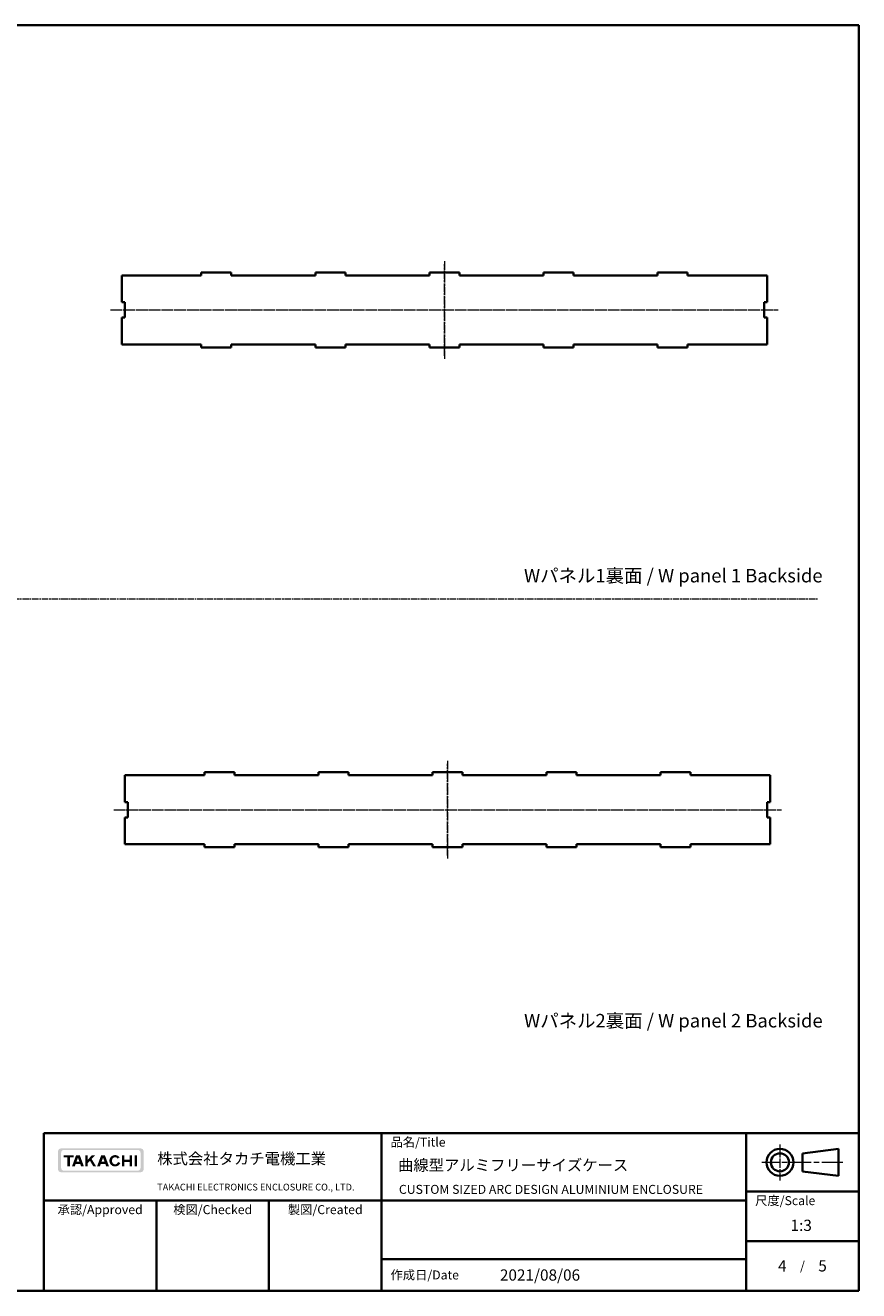
# Model space of a CAD drawing. Units: millimetres. Extents: x 0 to 5123, y 0 to 1124.
# Drawn here: x 4167 to 4722, y 0 to 843 of the extents above; entities that cross this region are included whole.
import ezdxf
from ezdxf.enums import TextEntityAlignment as Align

# ---------------------------------------------------------------- set-up
doc = ezdxf.new("R2010")
doc.units = ezdxf.units.MM
doc.linetypes.add('CHAIN', pattern=[0.35429999999999995, 0.2362, -0.0295, 0.0591, -0.0295])
for name, color, linetype, lineweight in [('Border (ISO)', 7, 'Continuous', 35), ('Centerline (ISO)', 131, 'Continuous', 18), ('Hatch (ISO)', 1, 'Continuous', 18), ('Sketch Geometry (ISO)', 7, 'Continuous', 18), ('Symbol (ISO)', 7, 'Continuous', 18), ('Title (ISO)', 7, 'Continuous', 35), ('Visible (ISO)', 7, 'Continuous', 35)]:
    doc.layers.add(name, color=color, linetype=linetype, lineweight=lineweight)
doc.styles.add('Note Text (TK)', font='MS PGothic.ttf')
doc.styles.add('文字スタイル67', font='arial.ttf')

# ---------------------------------------------------------------- blocks, each defined once
blk = doc.blocks.new('図面枠 tk図枠')
at = {"layer": 'Border (ISO)'}
for p, q in [((14.49999999999999, 289), (405.4999999999999, 289)), ((405.4999999999999, 289), (405.4999999999999, 8.000000000000007)), ((14.50000000000001, 8.000000000000007), (405.4999999999999, 8.000000000000007))]:
    blk.add_line(p, q, dxfattribs=at)
blk = doc.blocks.new('表題欄 tk表題欄')
at = {"layer": 'Hatch (ISO)'}
h = blk.add_hatch(color=256, dxfattribs=at)
edge = h.paths.add_edge_path(flags=0)
edge.add_arc((95.57537688673352, 236.2990653650367), 0.5958259999999996, 269.9999999999897, 360)
edge.add_line((96.17120288673351, 236.2990653650368), (96.17120288673348, 239.7107813650365))
edge.add_arc((95.5753768867335, 239.7107813650366), 0.5958259999999996, 0, 90.0000000000068)
edge.add_line((95.57537688673342, 240.3066073650366), (79.13710888673356, 240.3066073650366))
edge.add_arc((79.13710888673353, 239.7107813650366), 0.5958259999999996, 89.99999999999744, 180)
edge.add_line((78.54128288673353, 239.7107813650365), (78.54128288673331, 236.2990653650368))
edge.add_arc((79.13710888673332, 236.2990653650365), 0.5958259999999996, 180, 270.0000000000231)
edge.add_line((79.13710888673356, 235.7032393650365), (95.57537688673342, 235.7032393650367))
edge = h.paths.add_edge_path()
edge.add_line((77.83935088673357, 239.9556413650366), (77.83935088673357, 236.0542053650368))
edge.add_arc((78.54128288673346, 236.0542053650367), 0.7019319999998935, 180, 270.0000000000087)
edge.add_line((78.54128288673357, 235.3522733650368), (96.17120288673352, 235.3522733650368))
edge.add_arc((96.17120288673351, 236.0542053650367), 0.7019319999998921, 270, 360)
edge.add_line((96.8731348867334, 236.0542053650368), (96.87313488673352, 239.9556413650366))
edge.add_arc((96.1712028867336, 239.9556413650367), 0.7019319999998921, 0, 90.00000000000873)
edge.add_line((96.17120288673348, 240.6575733650367), (78.54128288673357, 240.6575733650366))
edge.add_arc((78.54128288673357, 239.9556413650366), 0.7019319999999984, 90, 180)
for points in [[(79.07181288673355, 239.1476033650369), (79.07181288673355, 238.6578833650367), (79.92066088673353, 238.6578833650367), (79.92066088673353, 236.6581933650368), (80.50832488673353, 236.6581933650368), (80.50832488673353, 238.6578833650367), (81.35717288673355, 238.6578833650367), (81.35717288673355, 239.1476033650369)], [(85.68407849525303, 236.6581933650368), (84.9434673993943, 237.8918698287545), (84.41792288673358, 237.3246628822781), (84.41792288673358, 236.6581933650368), (83.89555488673355, 236.6581933650368), (83.89555488673355, 239.1476033650369), (84.41792288673358, 239.1476033650369), (84.41792288673358, 238.0993979968839), (85.38913556809511, 239.1476033650369), (86.10696490847272, 239.1476033650369), (85.31925422435492, 238.2974470774499), (86.30334488673353, 236.6581933650368)], [(92.09142939614459, 239.1476033650369), (92.09142939614459, 236.6581933650368), (92.60971639614465, 236.6581933650368), (92.60971639614465, 237.6580383650368), (93.76872039614462, 237.6580383650368), (93.76872039614462, 236.6581933650368), (94.28700739614459, 236.6581933650368), (94.28700739614459, 239.1476033650369), (93.76872039614462, 239.1476033650369), (93.76872039614462, 238.1477583650367), (92.60971639614465, 238.1477583650367), (92.60971639614465, 239.1476033650369)], [(94.84202339614467, 239.1476033650369), (94.84202339614467, 236.6581933650368), (95.36439139614473, 236.6581933650368), (95.36439139614473, 239.1476033650369)]]:
    blk.add_hatch(color=256, dxfattribs=at).paths.add_polyline_path(points)
h = blk.add_hatch(color=256, dxfattribs=at)
h.paths.add_polyline_path([(82.59020695886475, 237.7110913650368), (81.95242681460243, 237.7110913650368), (82.27131688673356, 238.5794973650367)], flags=0)
h.paths.add_polyline_path([(82.77903014574996, 237.1968853650368), (81.76360362771717, 237.1968853650368), (81.56578886050404, 236.6581933650368), (80.94907288673355, 236.6581933650368), (81.86321688673357, 239.1476033650369), (82.67941688673353, 239.1476033650369), (83.59356088673351, 236.6581933650368), (82.97684491296302, 236.6581933650368)])
h = blk.add_hatch(color=256, dxfattribs=at)
h.paths.add_polyline_path([(87.52707281460246, 237.7110913650368), (88.16485295886469, 237.7110913650368), (87.84596288673359, 238.5794973650367)], flags=0)
h.paths.add_polyline_path([(87.14043486050403, 236.6581933650368), (87.3382496277172, 237.1968853650368), (88.35367614574989, 237.1968853650368), (88.551490912963, 236.6581933650368), (89.16820688673343, 236.6581933650368), (88.25406288673352, 239.1476033650369), (87.43786288673356, 239.1476033650369), (86.52371888673358, 236.6581933650368)])
h = blk.add_hatch(color=256, dxfattribs=at)
edge = h.paths.add_edge_path()
edge.add_arc((90.52309888673334, 237.9028983650369), 1.273272000000011, 38.55054079078439, 336.5820184016556)
edge.add_line((91.69149139614446, 237.3968543650369), (91.17255542714857, 237.6216113977801))
edge.add_ellipse((90.52309888673352, 237.9028983650369), major_axis=(0, -0.7998759999999119), ratio=0.8673469387756529, start_angle=128.5505407907963, end_angle=426.582018401653, ccw=False)
edge.add_line((91.09381514418376, 238.3576891122095), (91.51887237036831, 238.6964075050431))
at = {"layer": 'Title (ISO)'}
for p, q in [((74.70882392282105, 244.052739026017), (255.7088239228211, 244.052739026017)), ((74.70882392282105, 209.052739026017), (74.70882392282105, 244.052739026017)), ((149.7088239228211, 244.052739026017), (149.7088239228211, 209.052739026017)), ((230.7088239228211, 244.052739026017), (230.7088239228211, 209.052739026017)), ((255.7088239228211, 244.052739026017), (255.7088239228211, 209.052739026017)), ((243.2088239228211, 239.552739026017), (251.2088239228211, 240.5527390260171)), ((243.2088239228211, 239.552739026017), (243.2088239228211, 235.552739026017)), ((251.2088239228211, 234.552739026017), (251.2088239228211, 240.5527390260171)), ((243.2088239228211, 235.552739026017), (251.2088239228211, 234.552739026017)), ((230.7088239228211, 231.052739026017), (255.7088239228211, 231.052739026017)), ((74.70882392282105, 229.052739026017), (230.7088239228211, 229.052739026017)), ((99.70882392282108, 229.052739026017), (99.70882392282108, 209.052739026017)), ((124.708823922821, 229.052739026017), (124.708823922821, 209.052739026017)), ((230.7088239228211, 220.052739026017), (255.7088239228211, 220.052739026017)), ((149.7088239228211, 216.052739026017), (230.7088239228211, 216.052739026017)), ((255.7088239228211, 209.052739026017), (74.70882392282105, 209.052739026017))]:
    blk.add_line(p, q, dxfattribs=at)
at = {"layer": 'Title (ISO)', "color": 4, "linetype": 'CHAIN', "lineweight": 18, "ltscale": 8.889559745788574}
blk.add_line((238.2088239228211, 241.552739026017), (238.2088239228211, 233.552739026017), dxfattribs=at)
at = {"layer": 'Title (ISO)', "color": 4, "linetype": 'CHAIN', "lineweight": 18, "ltscale": 20.00163269042969}
blk.add_line((252.2088239228211, 237.552739026017), (234.2088239228211, 237.552739026017), dxfattribs=at)
at = {"layer": 'Title (ISO)'}
for radius in [3, 2]:
    blk.add_circle((238.2088239228211, 237.552739026017), radius, dxfattribs=at)
at = {"layer": 'Title (ISO)', "color": 1, "char_height": 2.000000029802322, "line_spacing_factor": 1.5, "style": 'Note Text (TK)'}
for s, insert, attachment_point in [('\\fＭＳ Ｐゴシック|b0|i0;\\H2.0000;品名/Title', (151.708823922821, 242.052739026017), 4), ('\\fＭＳ Ｐゴシック|b0|i0;\\H2.0000;承認/Approved', (87.20882392282108, 227.052739026017), 5), ('\\fＭＳ Ｐゴシック|b0|i0;\\H2.0000;検図/Checked', (112.208823922821, 227.052739026017), 5), ('\\fＭＳ Ｐゴシック|b0|i0;\\H2.0000;製図/Created', (137.2088239228211, 227.052739026017), 5), ('\\fＭＳ Ｐゴシック|b0|i0;\\H2.0000;尺度/Scale', (232.7088239228211, 229.052739026017), 4), ('\\fＭＳ Ｐゴシック|b0|i0;\\H2.0000;作成日/Date', (151.708823922821, 212.552739026017), 4)]:
    blk.add_mtext(s, dxfattribs=dict(at, insert=insert, attachment_point=attachment_point))
at = {"layer": 'Title (ISO)', "color": 7, "line_spacing_factor": 1.5, "style": 'Note Text (TK)'}
for s, insert, char_height, attachment_point in [('株式会社タカチ電機工業', (99.87313488673345, 238.052739026017), 2.5, 4), ('\\fArial|b0|i0;\\H1.4986;TAKACHI ELECTRONICS ENCLOSURE CO., LTD.', (99.87313488673342, 232.052739026017), 1.49859994649887, 4), ('\\fＭＳ Ｐゴシック|b0|i0;\\H2.0000;/', (243.2088239228211, 214.552739026017), 2.000000029802322, 5)]:
    blk.add_mtext(s, dxfattribs=dict(at, insert=insert, char_height=char_height, attachment_point=attachment_point))
at = {"layer": 'Title (ISO)', "color": 7}
for tag, p, height, style in [('<品名>_001', (153.367914831912, 235.6820003896534), 2.5, 'Note Text (TK)'), ('<Title>_001', (153.5696697597652, 230.5520568828656), 2.000000029802322, '文字スタイル67'), ('作成日_001', (175.6250171046392, 211.2814322078352), 2.5, 'Note Text (TK)'), ('<ページ_No.>_001', (237.9488807410029, 213.302739026017), 2.5, 'Note Text (TK)'), ('<総ページ数>_001', (246.7997330137301, 213.302739026017), 2.5, 'Note Text (TK)')]:
    blk.add_attdef(tag, p, '', height=height, dxfattribs=dict(at, style=style))
at = {"layer": 'Title (ISO)', "color": 7, "style": 'Note Text (TK)'}
blk.add_attdef('<尺度>', text='', height=2.5, dxfattribs=at).set_placement((243.2088239228211, 223.5527390260171), align=Align.MIDDLE_CENTER)

msp = doc.modelspace()

# ---------------------------------------------------------------- linework, layer by layer
at = {"layer": 'Centerline (ISO)', "linetype": 'CHAIN', "ltscale": 23.99096870422363}
for p, q in [((4445.896568513522, 685.7985974479174), (4445.896568513522, 620.8985974479174)), ((4445.89656851352, 622.8985974479175), (4445.89656851352, 683.7985974479176)), ((4223.39656851352, 653.3485974479175), (4668.39656851352, 653.3485974479175)), ((4225.396568513526, 653.3485974479174), (4666.39656851352, 653.3485974479175)), ((4448.000326317494, 352.9011721537443), (4448.000326317494, 288.0011721537443)), ((4448.00032631749, 290.0011721537442), (4448.00032631749, 350.9011721537443)), ((4225.500326317491, 320.4511721537442), (4670.50032631749, 320.4511721537442)), ((4227.500326317496, 320.4511721537441), (4668.500326317491, 320.4511721537443))]:
    msp.add_line(p, q, dxfattribs=at)
at = {"layer": 'Sketch Geometry (ISO)', "color": 4, "linetype": 'CHAIN', "ltscale": 18.25944519042969}
msp.add_line((3569.477289261007, 460.9340133358258), (4695.13919528395, 460.9340133358258), dxfattribs=at)
at = {"layer": 'Visible (ISO)'}
for p, q in [((4230.89656851352, 676.2985974479176), (4283.896568513523, 676.2985974479176)), ((4230.89656851352, 676.2985974479176), (4230.896568513519, 658.4485974479173)), ((4303.896568513524, 678.2985974479174), (4283.896568513523, 678.2985974479174)), ((4283.896568513523, 678.2985974479174), (4283.896568513523, 676.2985974479176)), ((4303.896568513524, 676.2985974479176), (4303.896568513524, 678.2985974479174)), ((4303.896568513524, 676.2985974479176), (4359.896568513523, 676.2985974479175)), ((4359.896568513523, 678.2985974479174), (4359.896568513523, 676.2985974479175)), ((4379.896568513523, 678.2985974479174), (4359.896568513523, 678.2985974479174)), ((4379.896568513523, 676.2985974479176), (4379.896568513523, 678.2985974479174)), ((4379.896568513523, 676.2985974479176), (4435.896568513522, 676.2985974479175)), ((4435.896568513522, 678.2985974479174), (4455.896568513522, 678.2985974479174)), ((4435.896568513522, 676.2985974479175), (4435.896568513522, 678.2985974479174)), ((4455.896568513522, 678.2985974479174), (4455.896568513522, 676.2985974479176)), ((4455.896568513522, 676.2985974479176), (4511.896568513523, 676.2985974479176)), ((4531.896568513523, 678.2985974479174), (4511.896568513523, 678.2985974479174)), ((4511.896568513523, 678.2985974479174), (4511.896568513523, 676.2985974479176)), ((4531.896568513523, 676.2985974479176), (4531.896568513523, 678.2985974479174)), ((4531.896568513523, 676.2985974479176), (4587.896568513523, 676.2985974479175)), ((4587.896568513523, 678.2985974479174), (4587.896568513523, 676.2985974479175)), ((4607.896568513523, 678.2985974479174), (4587.896568513523, 678.2985974479174)), ((4607.896568513523, 676.2985974479176), (4607.896568513523, 678.2985974479174)), ((4607.896568513523, 676.2985974479176), (4660.89656851352, 676.2985974479176)), ((4660.89656851352, 658.4485974479175), (4660.89656851352, 676.2985974479176)), ((4230.896568513519, 658.4485974479173), (4232.896568513527, 658.4485974479173)), ((4232.896568513527, 658.4485974479173), (4232.896568513527, 648.2485974479174)), ((4658.89656851352, 658.4485974479175), (4660.89656851352, 658.4485974479175)), ((4658.89656851352, 648.2485974479175), (4658.89656851352, 658.4485974479175)), ((4230.89656851352, 648.2485974479174), (4230.89656851352, 630.3985974479175)), ((4232.896568513527, 648.2485974479174), (4230.89656851352, 648.2485974479174)), ((4660.89656851352, 648.2485974479175), (4658.89656851352, 648.2485974479175)), ((4660.89656851352, 630.3985974479175), (4660.89656851352, 648.2485974479175)), ((4283.896568513523, 630.3985974479175), (4230.89656851352, 630.3985974479175)), ((4283.896568513523, 630.3985974479175), (4283.896568513523, 628.3985974479175)), ((4283.896568513523, 628.3985974479175), (4303.896568513524, 628.3985974479175)), ((4303.896568513524, 628.3985974479175), (4303.896568513524, 630.3985974479175)), ((4359.896568513523, 630.3985974479175), (4303.896568513524, 630.3985974479175)), ((4359.896568513523, 630.3985974479175), (4359.896568513523, 628.3985974479175)), ((4359.896568513523, 628.3985974479175), (4379.896568513523, 628.3985974479175)), ((4379.896568513523, 628.3985974479175), (4379.896568513523, 630.3985974479175)), ((4435.896568513522, 630.3985974479175), (4379.896568513523, 630.3985974479175)), ((4435.896568513522, 628.3985974479175), (4435.896568513522, 630.3985974479175)), ((4455.896568513522, 628.3985974479175), (4435.896568513522, 628.3985974479175)), ((4511.896568513523, 630.3985974479175), (4455.896568513522, 630.3985974479175)), ((4455.896568513522, 630.3985974479175), (4455.896568513522, 628.3985974479175)), ((4511.896568513523, 630.3985974479175), (4511.896568513523, 628.3985974479175)), ((4511.896568513523, 628.3985974479175), (4531.896568513523, 628.3985974479175)), ((4531.896568513523, 628.3985974479175), (4531.896568513523, 630.3985974479175)), ((4587.896568513523, 630.3985974479175), (4531.896568513523, 630.3985974479175)), ((4587.896568513523, 630.3985974479175), (4587.896568513523, 628.3985974479175)), ((4587.896568513523, 628.3985974479175), (4607.896568513523, 628.3985974479175)), ((4607.896568513523, 628.3985974479175), (4607.896568513523, 630.3985974479175)), ((4660.89656851352, 630.3985974479175), (4607.896568513523, 630.3985974479175)), ((4233.00032631749, 343.4011721537443), (4286.000326317494, 343.4011721537443)), ((4233.00032631749, 343.4011721537443), (4233.00032631749, 325.551172153744)), ((4306.000326317493, 345.4011721537443), (4286.000326317494, 345.4011721537442)), ((4286.000326317494, 345.4011721537442), (4286.000326317494, 343.4011721537443)), ((4306.000326317493, 343.4011721537443), (4306.000326317493, 345.4011721537443)), ((4306.000326317493, 343.4011721537443), (4362.000326317494, 343.4011721537442)), ((4362.000326317494, 345.4011721537443), (4362.000326317494, 343.4011721537442)), ((4382.000326317494, 345.4011721537443), (4362.000326317494, 345.4011721537443)), ((4382.000326317494, 343.4011721537443), (4382.000326317494, 345.4011721537443)), ((4382.000326317494, 343.4011721537443), (4438.000326317494, 343.4011721537442)), ((4438.000326317494, 345.4011721537443), (4458.000326317494, 345.4011721537443)), ((4438.000326317494, 343.4011721537442), (4438.000326317494, 345.4011721537443)), ((4458.000326317494, 345.4011721537443), (4458.000326317494, 343.4011721537443)), ((4458.000326317494, 343.4011721537443), (4514.000326317493, 343.4011721537443)), ((4534.000326317494, 345.4011721537443), (4514.000326317493, 345.4011721537443)), ((4514.000326317493, 345.4011721537443), (4514.000326317493, 343.4011721537443)), ((4534.000326317494, 343.4011721537443), (4534.000326317494, 345.4011721537443)), ((4534.000326317494, 343.4011721537443), (4590.000326317493, 343.4011721537442)), ((4590.000326317493, 345.4011721537443), (4590.000326317493, 343.4011721537442)), ((4610.000326317493, 345.4011721537443), (4590.000326317493, 345.4011721537443)), ((4610.000326317493, 343.4011721537443), (4610.000326317493, 345.4011721537443)), ((4610.000326317493, 343.4011721537443), (4663.00032631749, 343.4011721537443)), ((4663.00032631749, 325.5511721537442), (4663.00032631749, 343.4011721537443)), ((4233.00032631749, 325.551172153744), (4235.000326317496, 325.551172153744)), ((4235.000326317496, 325.551172153744), (4235.000326317496, 315.3511721537441)), ((4661.00032631749, 325.5511721537442), (4663.00032631749, 325.5511721537442)), ((4661.00032631749, 315.3511721537443), (4661.00032631749, 325.5511721537442)), ((4233.00032631749, 315.3511721537441), (4233.00032631749, 297.5011721537442)), ((4235.000326317496, 315.3511721537441), (4233.00032631749, 315.3511721537441)), ((4663.00032631749, 315.3511721537443), (4661.00032631749, 315.3511721537443)), ((4663.00032631749, 297.5011721537442), (4663.00032631749, 315.3511721537443)), ((4286.000326317494, 297.5011721537443), (4233.00032631749, 297.5011721537442)), ((4286.000326317494, 297.5011721537443), (4286.000326317494, 295.5011721537442)), ((4286.000326317494, 295.5011721537442), (4306.000326317493, 295.5011721537442)), ((4306.000326317493, 295.5011721537442), (4306.000326317493, 297.5011721537442)), ((4362.000326317494, 297.5011721537442), (4306.000326317493, 297.5011721537442)), ((4362.000326317494, 297.5011721537442), (4362.000326317494, 295.5011721537442)), ((4362.000326317494, 295.5011721537442), (4382.000326317494, 295.5011721537442)), ((4382.000326317494, 295.5011721537442), (4382.000326317494, 297.5011721537442)), ((4438.000326317494, 297.5011721537442), (4382.000326317494, 297.5011721537442)), ((4438.000326317494, 295.5011721537442), (4438.000326317494, 297.5011721537442)), ((4458.000326317494, 295.5011721537443), (4438.000326317494, 295.5011721537442)), ((4514.000326317494, 297.5011721537443), (4458.000326317494, 297.5011721537442)), ((4458.000326317494, 297.5011721537442), (4458.000326317494, 295.5011721537443)), ((4514.000326317494, 297.5011721537443), (4514.000326317494, 295.5011721537442)), ((4514.000326317494, 295.5011721537442), (4534.000326317494, 295.5011721537442)), ((4534.000326317494, 295.5011721537442), (4534.000326317494, 297.5011721537442)), ((4590.000326317492, 297.5011721537442), (4534.000326317494, 297.5011721537442)), ((4590.000326317492, 297.5011721537442), (4590.000326317492, 295.5011721537442)), ((4590.000326317492, 295.5011721537442), (4610.000326317493, 295.5011721537442)), ((4610.000326317493, 295.5011721537442), (4610.000326317493, 297.5011721537442)), ((4663.00032631749, 297.5011721537442), (4610.000326317493, 297.5011721537442))]:
    msp.add_line(p, q, dxfattribs=at)

# ---------------------------------------------------------------- block references
at = {"xscale": 3, "yscale": 3, "zscale": 3}
msp.add_blockref('図面枠 tk図枠', (3505.5, -24.00000000000001), dxfattribs=at)
ref = msp.add_blockref('表題欄 tk表題欄', (3954.873528231536, -627.158217078051), dxfattribs=dict(xscale=3, yscale=3, zscale=3))
ref.add_attrib('<品名>_001', '曲線型アルミフリーサイズケース', (4414.977272727273, 79.88778409090912), dxfattribs={"layer": 'Title (ISO)', "color": 7, "height": 7.5, "style": 'Note Text (TK)'})
ref.add_attrib('<尺度>_001', '1:3', (4676.586595404937, 39.80115961800829), dxfattribs={"layer": 'Title (ISO)', "color": 7, "height": 7.5, "style": 'Note Text (TK)'})
ref.add_attrib('作成日_001', '2021/08/06', (4482.8889739396, 6.686079545454599), dxfattribs={"layer": 'Title (ISO)', "color": 7, "height": 7.5, "style": 'Note Text (TK)'})
ref.add_attrib('<Title>_001', 'CUSTOM SIZED ARC DESIGN ALUMINIUM ENCLOSURE', (4415.582537510832, 64.4979535705457), dxfattribs={"layer": 'Title (ISO)', "color": 7, "height": 6.000000089406967, "style": '文字スタイル67'})
ref.add_attrib('<ページ_No.>_001', '4', (4668.251885541981, 12.75000000000003), dxfattribs={"layer": 'Title (ISO)', "color": 7, "height": 7.5, "style": 'Note Text (TK)'})
ref.add_attrib('<総ページ数>_001', '5', (4695.078785811733, 12.81394952251027), dxfattribs={"layer": 'Title (ISO)', "color": 7, "height": 7.5, "style": 'Note Text (TK)'})

# ---------------------------------------------------------------- texts
at = {"layer": 'Symbol (ISO)', "color": 7, "char_height": 9.000000357627869, "width": 207.000002861023, "attachment_point": 4, "line_spacing_factor": 1.5, "style": 'Note Text (TK)'}
for s, insert in [('\\fＭＳ Ｐゴシック|b0|i0;\\H9.0000;Wパネル1裏面 / W panel 1 Backside', (4498.920951666752, 476.3779089179799)), ('\\fＭＳ Ｐゴシック|b0|i0;\\H9.0000;Wパネル2裏面 / W panel 2 Backside', (4498.980613150156, 179.8708422010265))]:
    msp.add_mtext(s, dxfattribs=dict(at, insert=insert))

doc.saveas('drawing.dxf')
